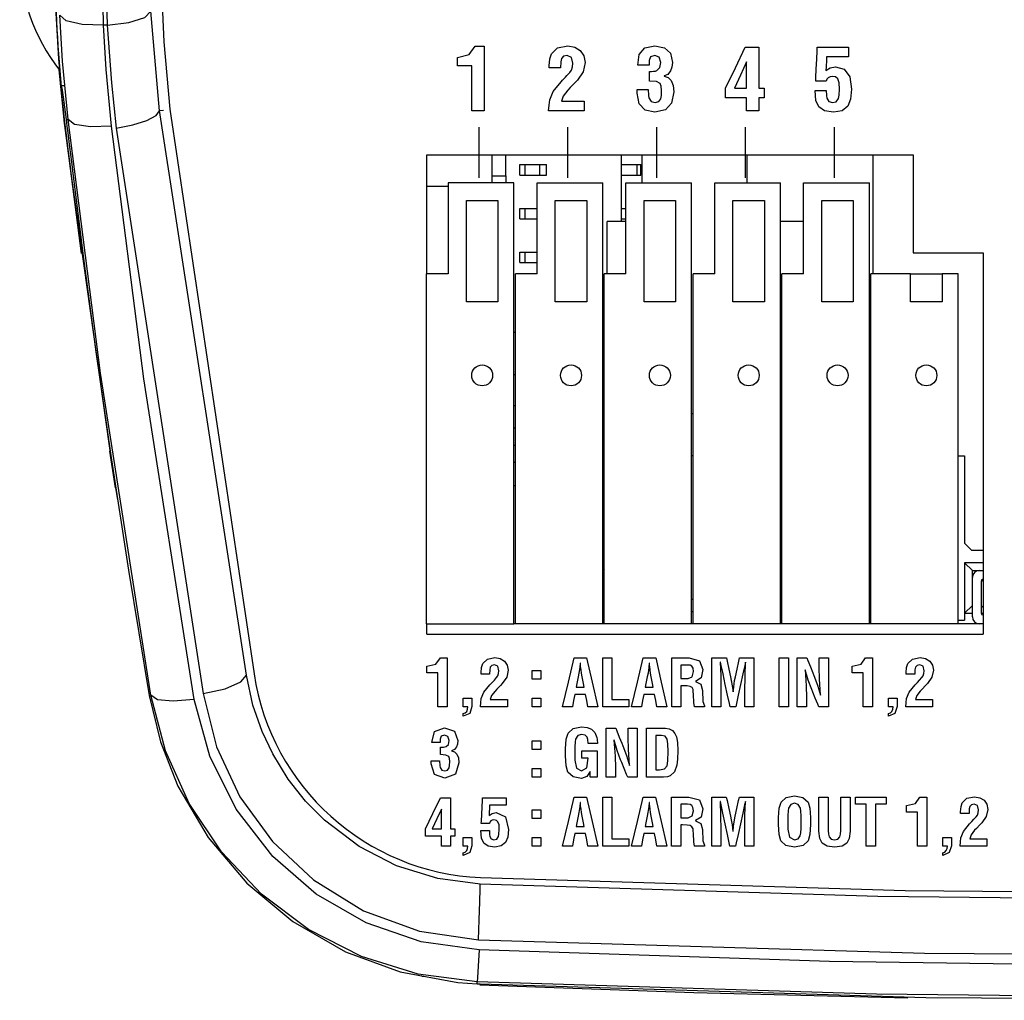
# Model space of a CAD drawing. Extents: x 4 to 588, y 5 to 416.
# Drawn here: x 316 to 344, y 201 to 229 of the extents above; entities that cross this region are included whole.
import ezdxf

# ---------------------------------------------------------------- set-up
doc = ezdxf.new("R2010")
doc.units = 0
doc.header["$MEASUREMENT"] = 0
doc.layers.add('_______1', color=160, linetype='Continuous')

msp = doc.modelspace()

# ---------------------------------------------------------------- linework, layer by layer
at = {"layer": '_______1', "color": 7}
for p, q in [((319.717, 226.34), (319.469, 229.184)), ((318.22, 228.785), (318.122, 228.785)), ((316.997, 226.093), (316.852, 227.512)), ((316.867, 227.499), (316.861, 227.499)), ((316.894, 227.049), (316.888, 227.099)), ((319.717, 226.342), (319.836, 226.357)), ((320.017, 226.382), (322.423, 210.239)), ((317.485, 222.26), (316.997, 226.093)), ((317.047, 226.085), (317.106, 226.092)), ((322.203, 210.206), (319.717, 226.342)), ((319.717, 226.342), (319.717, 226.34)), ((317.356, 223.338), (316.994, 226.065)), ((318.476, 225.844), (320.966, 209.681)), ((328.857, 224.417), (328.857, 225.87)), ((331.398, 224.417), (331.398, 225.87)), ((333.938, 224.417), (333.938, 225.87)), ((336.478, 224.417), (336.478, 225.87)), ((339.018, 224.417), (339.018, 225.87)), ((327.365, 225.076), (341.265, 225.076)), ((327.365, 221.674), (327.365, 225.076)), ((329.222, 225.076), (329.222, 224.474)), ((329.622, 224.474), (329.622, 225.076)), ((332.922, 225.076), (332.922, 223.174)), ((333.516, 224.274), (333.516, 225.076)), ((336.516, 225.076), (336.516, 224.274)), ((340.116, 225.076), (340.116, 221.674)), ((341.265, 225.076), (341.265, 222.277)), ((330.022, 224.799), (330.172, 224.799)), ((330.022, 224.499), (330.022, 224.799)), ((330.172, 224.799), (330.597, 224.799)), ((330.172, 224.499), (330.172, 224.799)), ((330.597, 224.799), (330.782, 224.799)), ((330.597, 224.499), (330.597, 224.799)), ((330.782, 224.499), (330.782, 224.799)), ((332.922, 224.799), (332.926, 224.799)), ((332.926, 224.799), (333.377, 224.799)), ((332.926, 224.499), (332.926, 224.799)), ((333.377, 224.799), (333.477, 224.799)), ((333.377, 224.499), (333.377, 224.799)), ((333.477, 224.499), (333.477, 224.799)), ((329.222, 224.474), (329.222, 224.274)), ((329.222, 224.474), (329.622, 224.474)), ((329.622, 224.474), (329.622, 224.274)), ((330.022, 224.499), (330.172, 224.499)), ((330.172, 224.499), (330.597, 224.499)), ((330.597, 224.499), (330.782, 224.499)), ((332.922, 224.499), (332.926, 224.499)), ((332.926, 224.499), (333.377, 224.499)), ((333.377, 224.499), (333.477, 224.499)), ((329.855, 224.274), (327.976, 224.274)), ((327.976, 224.274), (327.976, 221.674)), ((329.855, 211.674), (329.855, 224.274)), ((330.515, 224.274), (332.395, 224.274)), ((330.515, 221.674), (330.515, 224.274)), ((332.395, 211.674), (332.395, 224.274)), ((333.055, 224.274), (334.935, 224.274)), ((333.055, 221.674), (333.055, 224.274)), ((334.935, 211.674), (334.935, 224.274)), ((335.595, 224.274), (337.475, 224.274)), ((335.595, 221.674), (335.595, 224.274)), ((337.475, 211.674), (337.475, 224.274)), ((338.135, 224.274), (340.015, 224.274)), ((338.135, 221.674), (338.135, 224.274)), ((340.015, 211.674), (340.015, 224.274)), ((328.495, 220.874), (328.495, 223.774)), ((328.495, 223.774), (329.395, 223.774)), ((329.395, 223.774), (329.395, 220.874)), ((330.022, 223.549), (330.172, 223.549)), ((330.022, 223.249), (330.022, 223.549)), ((330.172, 223.549), (330.515, 223.549)), ((330.172, 223.249), (330.172, 223.549)), ((331.035, 220.874), (331.035, 223.774)), ((331.035, 223.774), (331.935, 223.774)), ((331.935, 223.774), (331.935, 220.874)), ((332.922, 223.549), (332.926, 223.549)), ((332.926, 223.549), (333.055, 223.549)), ((332.926, 223.249), (332.926, 223.549)), ((333.576, 220.874), (333.576, 223.774)), ((333.576, 223.774), (334.475, 223.774)), ((334.475, 223.774), (334.475, 220.874)), ((336.115, 220.874), (336.115, 223.774)), ((336.115, 223.774), (337.015, 223.774)), ((337.015, 223.774), (337.015, 220.874)), ((338.655, 220.874), (338.655, 223.774)), ((338.655, 223.774), (339.555, 223.774)), ((339.555, 223.774), (339.555, 220.874)), ((330.022, 223.249), (330.172, 223.249)), ((330.172, 223.249), (330.515, 223.249)), ((332.515, 221.674), (332.515, 223.174)), ((332.922, 223.249), (332.926, 223.249)), ((332.926, 223.249), (333.055, 223.249)), ((330.022, 222.299), (330.172, 222.299)), ((330.022, 221.999), (330.022, 222.299)), ((330.172, 222.299), (330.515, 222.299)), ((330.172, 221.999), (330.172, 222.299)), ((341.265, 222.277), (343.266, 222.277)), ((343.266, 222.277), (343.266, 211.377)), ((330.022, 221.999), (330.172, 221.999)), ((330.172, 221.999), (330.515, 221.999)), ((327.976, 221.674), (327.355, 221.674)), ((327.355, 211.674), (327.355, 221.674)), ((330.515, 221.674), (329.895, 221.674)), ((329.895, 211.674), (329.895, 221.674)), ((333.055, 221.674), (332.435, 221.674)), ((332.435, 211.674), (332.435, 221.674)), ((335.595, 221.674), (334.975, 221.674)), ((334.975, 211.674), (334.975, 221.674)), ((338.135, 221.674), (337.515, 221.674)), ((337.515, 211.674), (337.515, 221.674)), ((340.055, 211.674), (340.055, 221.674)), ((341.195, 221.674), (340.055, 221.674)), ((341.195, 221.674), (342.095, 221.674)), ((341.195, 220.874), (341.195, 221.674)), ((342.095, 221.674), (342.095, 220.874)), ((342.555, 221.674), (342.095, 221.674)), ((342.555, 211.674), (342.555, 221.674)), ((329.395, 220.874), (328.495, 220.874)), ((331.935, 220.874), (331.035, 220.874)), ((334.475, 220.874), (333.576, 220.874)), ((337.015, 220.874), (336.115, 220.874)), ((339.555, 220.874), (338.655, 220.874)), ((342.095, 220.874), (341.195, 220.874)), ((332.395, 220.324), (332.435, 220.324)), ((329.895, 219.999), (329.855, 219.999)), ((329.855, 218.799), (329.895, 218.799)), ((329.895, 217.899), (329.855, 217.899)), ((332.435, 217.899), (332.395, 217.899)), ((334.975, 217.674), (334.935, 217.674)), ((329.855, 217.274), (329.896, 217.274)), ((332.396, 217.274), (332.436, 217.274)), ((329.855, 216.777), (329.895, 216.777)), ((318.458, 215.563), (318.296, 216.607)), ((329.895, 216.282), (329.855, 216.282)), ((334.975, 216.474), (334.935, 216.474)), ((337.515, 216.474), (337.475, 216.474)), ((340.015, 216.474), (340.055, 216.474)), ((342.555, 216.474), (342.74, 216.474)), ((342.74, 216.474), (342.74, 213.974)), ((329.855, 215.626), (329.895, 215.626)), ((332.435, 215.174), (332.395, 215.174)), ((342.74, 213.974), (342.94, 213.774)), ((332.435, 213.774), (332.395, 213.774)), ((342.94, 213.774), (343.266, 213.774)), ((332.395, 213.414), (332.435, 213.414)), ((343.266, 213.414), (342.74, 213.414)), ((342.74, 213.414), (342.96, 213.194)), ((342.74, 213.414), (342.74, 211.974)), ((332.395, 213.269), (332.435, 213.229)), ((342.96, 213.194), (343.16, 213.194)), ((342.96, 212.994), (342.96, 213.194)), ((343.16, 213.194), (343.266, 213.194)), ((332.395, 212.869), (332.435, 212.909)), ((342.96, 211.974), (342.96, 212.994)), ((343.225, 212.929), (343.21, 212.894)), ((343.21, 212.894), (343.21, 211.974)), ((343.225, 212.929), (343.266, 212.889)), ((343.266, 212.944), (343.26, 212.944)), ((332.435, 212.724), (332.395, 212.724)), ((334.935, 212.374), (334.975, 212.374)), ((337.475, 212.374), (337.515, 212.374)), ((340.015, 212.374), (340.055, 212.374)), ((334.935, 212.024), (334.975, 212.024)), ((337.475, 212.024), (337.515, 212.024)), ((340.015, 212.024), (340.055, 212.024)), ((342.96, 212.194), (342.74, 211.974)), ((343.21, 212.194), (343.266, 212.139)), ((332.395, 211.974), (332.435, 211.974)), ((332.395, 211.924), (332.435, 211.924)), ((342.555, 211.774), (342.74, 211.774)), ((342.74, 211.974), (342.96, 211.974)), ((342.74, 211.974), (342.74, 211.774)), ((342.96, 211.874), (342.96, 211.974)), ((343.21, 211.974), (343.266, 211.974)), ((343.26, 211.924), (343.266, 211.924)), ((327.355, 211.674), (329.855, 211.674)), ((327.365, 211.377), (327.365, 211.674)), ((329.895, 211.674), (329.855, 211.674)), ((332.395, 211.674), (329.895, 211.674)), ((332.435, 211.674), (332.395, 211.674)), ((334.935, 211.674), (332.435, 211.674)), ((334.975, 211.674), (334.935, 211.674)), ((337.475, 211.674), (334.975, 211.674)), ((337.515, 211.674), (337.475, 211.674)), ((340.015, 211.674), (337.515, 211.674)), ((340.055, 211.674), (340.015, 211.674)), ((342.555, 211.674), (340.055, 211.674)), ((343.266, 211.674), (342.555, 211.674)), ((327.365, 211.377), (343.266, 211.377)), ((319.475, 209.633), (319.424, 209.624)), ((328.801, 201.379), (328.804, 201.439)), ((328.801, 201.379), (328.886, 201.376)), ((328.885, 201.368), (328.885, 201.376))]:
    msp.add_line(p, q, dxfattribs=at)
for points in [[(318.122, 228.785), (318.09, 230.48), (318.119, 232.173), (318.212, 233.887), (318.37, 235.607)], [(318.454, 235.511), (318.391, 234.861), (318.344, 234.363), (318.3, 233.821), (318.26, 233.25), (318.228, 232.685), (318.203, 232.125), (318.177, 230.444), (318.22, 228.785)], [(320.014, 235.151), (319.804, 232.7), (319.755, 230.239), (319.84, 228.307), (320.017, 226.382)], [(318.22, 228.785), (318.843, 228.86), (319.3, 229.006), (319.469, 229.184)], [(318.122, 228.785), (317.509, 228.806), (317.053, 228.91), (316.874, 229.069)], [(317.106, 226.092), (316.948, 227.758), (316.874, 229.069)], [(318.347, 225.901), (318.194, 227.514), (318.122, 228.785)], [(318.22, 228.785), (318.344, 227.137), (318.476, 225.844)], [(328.654, 226.335), (328.654, 226.43), (328.654, 226.668), (328.654, 226.977), (328.654, 227.286), (328.654, 227.524), (328.654, 227.619), (328.589, 227.619), (328.446, 227.619), (328.302, 227.619), (328.237, 227.619), (328.237, 227.683), (328.237, 227.802), (328.237, 227.866), (328.576, 227.948), (328.747, 228.187), (328.814, 228.187), (328.936, 228.187), (329.002, 228.187), (329.002, 228.084), (329.002, 227.82), (329.002, 227.458), (329.002, 227.064), (329.002, 226.702), (329.002, 226.438), (329.002, 226.335), (328.912, 226.335), (328.744, 226.335), (328.654, 226.335)], [(331.858, 226.335), (331.753, 226.335), (331.502, 226.335), (331.202, 226.335), (330.951, 226.335), (330.846, 226.335), (330.856, 226.497), (330.876, 226.648), (330.976, 226.886), (331.201, 227.168), (331.245, 227.214), (331.326, 227.3), (331.37, 227.345), (331.451, 227.437), (331.498, 227.503), (331.529, 227.591), (331.54, 227.701), (331.498, 227.866), (331.373, 227.92), (331.271, 227.897), (331.212, 227.829), (331.194, 227.738), (331.184, 227.57), (331.101, 227.57), (330.947, 227.57), (330.863, 227.57), (330.863, 227.595), (330.863, 227.621), (330.879, 227.823), (330.928, 227.97), (331.103, 228.139), (331.39, 228.194), (331.592, 228.16), (331.751, 228.063), (331.854, 227.912), (331.888, 227.716), (331.833, 227.45), (331.667, 227.21), (331.597, 227.137), (331.465, 227.002), (331.395, 226.929), (331.26, 226.757), (331.214, 226.609), (331.315, 226.609), (331.536, 226.609), (331.758, 226.609), (331.858, 226.609), (331.858, 226.538), (331.858, 226.406), (331.858, 226.335)], [(333.726, 227.189), (333.726, 227.26), (333.726, 227.392), (333.726, 227.463), (333.782, 227.466), (333.841, 227.468), (333.897, 227.475), (333.943, 227.49), (334.023, 227.571), (334.05, 227.715), (334.008, 227.869), (333.883, 227.92), (333.758, 227.884), (333.716, 227.776), (333.716, 227.711), (333.716, 227.646), (333.633, 227.646), (333.479, 227.646), (333.395, 227.646), (333.435, 227.951), (333.597, 228.134), (333.882, 228.194), (334.162, 228.141), (334.33, 227.982), (334.385, 227.718), (334.372, 227.587), (334.331, 227.476), (334.252, 227.38), (334.144, 227.335), (334.144, 227.333), (334.144, 227.33), (334.259, 227.291), (334.348, 227.204), (334.407, 227.064), (334.425, 226.881), (334.363, 226.557), (334.183, 226.362), (333.885, 226.297), (333.601, 226.358), (333.43, 226.539), (333.373, 226.841), (333.373, 226.896), (333.373, 226.95), (333.457, 226.95), (333.611, 226.95), (333.694, 226.95), (333.703, 226.779), (333.712, 226.704), (333.775, 226.605), (333.89, 226.572), (333.995, 226.599), (334.055, 226.683), (334.071, 226.773), (334.077, 226.921), (334.067, 227.044), (334.037, 227.116), (333.929, 227.171), (333.726, 227.189)], [(336.465, 228.157), (336.658, 228.157), (336.851, 228.157), (336.851, 227.571), (336.851, 226.984), (336.929, 226.984), (337.007, 226.984), (337.007, 226.847), (337.007, 226.71), (336.929, 226.71), (336.851, 226.71), (336.851, 226.522), (336.851, 226.335), (336.677, 226.335), (336.503, 226.335), (336.503, 226.522), (336.503, 226.71), (336.203, 226.71), (335.903, 226.71), (335.903, 226.846), (335.903, 226.982), (336.184, 227.57), (336.465, 228.157)], [(338.784, 227.187), (338.706, 227.187), (338.56, 227.187), (338.481, 227.187), (338.486, 227.288), (338.497, 227.529), (338.511, 227.816), (338.523, 228.056), (338.528, 228.157), (338.621, 228.157), (338.842, 228.157), (339.106, 228.157), (339.327, 228.157), (339.419, 228.157), (339.419, 228.086), (339.419, 227.954), (339.419, 227.883), (339.322, 227.883), (339.107, 227.883), (338.892, 227.883), (338.794, 227.883), (338.789, 227.781), (338.778, 227.592), (338.772, 227.49), (338.893, 227.57), (339.043, 227.597), (339.3, 227.526), (339.454, 227.312), (339.506, 226.956), (339.478, 226.668), (339.397, 226.469), (339.235, 226.34), (338.993, 226.297), (338.735, 226.335), (338.57, 226.448), (338.489, 226.633), (338.464, 226.918), (338.547, 226.918), (338.701, 226.918), (338.784, 226.918), (338.793, 226.774), (338.802, 226.699), (338.859, 226.607), (338.958, 226.572), (339.069, 226.598), (339.133, 226.692), (339.148, 226.786), (339.158, 226.958), (339.149, 227.135), (339.11, 227.251), (339.049, 227.305), (338.958, 227.323), (338.896, 227.313), (338.842, 227.284), (338.802, 227.241), (338.784, 227.187)], [(336.158, 226.984), (336.331, 226.984), (336.503, 226.984), (336.503, 227.359), (336.503, 227.733), (336.331, 227.359), (336.158, 226.984)], [(316.988, 227.049), (316.949, 227.049), (316.912, 227.049), (316.894, 227.049)], [(316.894, 227.049), (316.901, 226.975), (316.921, 226.779), (316.953, 226.48), (316.997, 226.093)], [(316.918, 227.027), (316.936, 226.929), (316.963, 226.728), (317.001, 226.442), (317.047, 226.085)], [(316.997, 226.093), (317.043, 225.714), (317.093, 225.305), (317.146, 224.886), (317.197, 224.474)], [(317.047, 226.085), (317.071, 225.901), (317.097, 225.705), (317.148, 225.298), (317.2, 224.879), (317.251, 224.467)], [(318.347, 225.901), (317.744, 225.88), (317.292, 225.949), (317.106, 226.092)], [(319.475, 209.633), (318.036, 218.835), (317.106, 226.092)], [(318.476, 225.844), (318.953, 225.932), (319.357, 226.058), (319.626, 226.202), (319.717, 226.34)], [(320.706, 209.51), (319.273, 218.675), (318.347, 225.901)], [(317.197, 224.474), (318.366, 216.153), (318.522, 215.216)], [(317.251, 224.467), (317.545, 222.113), (317.9, 219.45), (318.326, 216.48), (318.83, 213.204), (319.424, 209.624)], [(327.976, 224.174), (327.68, 224.174), (327.365, 224.174)], [(333.055, 223.174), (332.659, 223.174), (332.515, 223.174)], [(338.135, 223.174), (337.805, 223.174), (337.475, 223.174)], [(327.68, 209.299), (327.68, 209.399), (327.68, 209.641), (327.68, 209.928), (327.68, 210.169), (327.68, 210.271), (327.598, 210.271), (327.446, 210.271), (327.364, 210.271), (327.364, 210.364), (327.364, 210.458), (327.621, 210.52), (327.75, 210.7), (327.847, 210.7), (327.943, 210.7), (327.943, 210.597), (327.943, 210.337), (327.943, 209.999), (327.943, 209.662), (327.943, 209.402), (327.943, 209.299), (327.875, 209.299), (327.748, 209.299), (327.68, 209.299)], [(329.665, 209.299), (329.585, 209.299), (329.396, 209.299), (329.169, 209.299), (328.979, 209.299), (328.899, 209.299), (328.906, 209.421), (328.921, 209.536), (328.997, 209.715), (329.168, 209.93), (329.232, 209.997), (329.295, 210.064), (329.357, 210.133), (329.392, 210.183), (329.416, 210.25), (329.424, 210.332), (329.392, 210.457), (329.298, 210.499), (329.22, 210.482), (329.176, 210.43), (329.162, 210.36), (329.155, 210.233), (329.092, 210.233), (328.975, 210.233), (328.912, 210.233), (328.912, 210.253), (328.912, 210.272), (328.924, 210.425), (328.961, 210.536), (329.093, 210.665), (329.311, 210.706), (329.464, 210.681), (329.584, 210.607), (329.662, 210.493), (329.688, 210.344), (329.646, 210.143), (329.521, 209.962), (329.467, 209.906), (329.368, 209.804), (329.314, 209.749), (329.213, 209.618), (329.177, 209.506), (329.254, 209.506), (329.421, 209.506), (329.589, 209.506), (329.665, 209.506), (329.665, 209.402), (329.665, 209.299)], [(331.524, 209.299), (331.384, 209.299), (331.244, 209.299), (331.411, 209.999), (331.578, 210.7), (331.755, 210.7), (331.932, 210.7), (332.091, 209.999), (332.249, 209.299), (332.109, 209.299), (331.969, 209.299), (331.935, 209.476), (331.9, 209.654), (331.747, 209.654), (331.593, 209.654), (331.558, 209.476), (331.524, 209.299)], [(333.141, 209.299), (332.767, 209.299), (332.393, 209.299), (332.393, 209.999), (332.393, 210.7), (332.525, 210.7), (332.657, 210.7), (332.657, 210.103), (332.657, 209.506), (332.899, 209.506), (333.141, 209.506), (333.141, 209.402), (333.141, 209.299)], [(333.498, 209.299), (333.358, 209.299), (333.218, 209.299), (333.385, 209.999), (333.552, 210.7), (333.729, 210.7), (333.906, 210.7), (334.065, 209.999), (334.224, 209.299), (334.084, 209.299), (333.943, 209.299), (333.909, 209.476), (333.874, 209.654), (333.721, 209.654), (333.568, 209.654), (333.533, 209.476), (333.498, 209.299)], [(334.674, 209.902), (334.651, 209.902), (334.627, 209.902), (334.627, 209.808), (334.627, 209.6), (334.627, 209.393), (334.627, 209.299), (334.559, 209.299), (334.432, 209.299), (334.364, 209.299), (334.364, 209.402), (334.364, 209.662), (334.364, 209.999), (334.364, 210.337), (334.364, 210.597), (334.364, 210.7), (334.441, 210.7), (334.611, 210.7), (334.782, 210.7), (334.859, 210.7), (335.158, 210.616), (335.257, 210.364), (335.204, 210.125), (335.042, 210.026), (335.042, 210.024), (335.042, 210.022), (335.194, 209.945), (335.244, 209.768), (335.258, 209.453), (335.3, 209.325), (335.3, 209.312), (335.3, 209.299), (335.226, 209.299), (335.088, 209.299), (335.013, 209.299), (334.995, 209.418), (334.986, 209.654), (334.981, 209.738), (334.974, 209.792), (334.945, 209.852), (334.896, 209.884), (334.809, 209.897), (334.674, 209.902)], [(335.773, 209.74), (335.773, 209.671), (335.773, 209.519), (335.773, 209.367), (335.773, 209.299), (335.706, 209.299), (335.58, 209.299), (335.512, 209.299), (335.512, 209.402), (335.512, 209.662), (335.512, 209.999), (335.512, 210.337), (335.512, 210.597), (335.512, 210.7), (335.577, 210.7), (335.72, 210.7), (335.863, 210.7), (335.929, 210.7), (335.95, 210.599), (335.999, 210.375), (336.047, 210.152), (336.069, 210.05), (336.096, 209.902), (336.117, 209.727), (336.119, 209.727), (336.121, 209.727), (336.137, 209.865), (336.162, 210.05), (336.184, 210.152), (336.232, 210.375), (336.281, 210.599), (336.302, 210.7), (336.367, 210.7), (336.51, 210.7), (336.653, 210.7), (336.717, 210.7), (336.717, 210.597), (336.717, 210.337), (336.717, 209.999), (336.717, 209.662), (336.717, 209.402), (336.717, 209.299), (336.65, 209.299), (336.523, 209.299), (336.456, 209.299), (336.456, 209.367), (336.456, 209.519), (336.456, 209.671), (336.456, 209.74), (336.461, 210.18), (336.478, 210.576), (336.476, 210.576), (336.475, 210.576), (336.454, 210.481), (336.402, 210.244), (336.334, 209.937), (336.267, 209.629), (336.215, 209.393), (336.194, 209.299), (336.115, 209.299), (336.035, 209.299), (336.015, 209.393), (335.964, 209.629), (335.897, 209.937), (335.831, 210.244), (335.781, 210.481), (335.76, 210.576), (335.756, 210.576), (335.751, 210.576), (335.768, 210.18), (335.773, 209.74)], [(337.701, 209.299), (337.569, 209.299), (337.437, 209.299), (337.437, 209.999), (337.437, 210.7), (337.569, 210.7), (337.701, 210.7), (337.701, 209.999), (337.701, 209.299)], [(338.582, 210.426), (338.582, 210.497), (338.582, 210.63), (338.582, 210.7), (338.649, 210.7), (338.776, 210.7), (338.843, 210.7), (338.843, 210.597), (338.843, 210.337), (338.843, 209.999), (338.843, 209.662), (338.843, 209.402), (338.843, 209.299), (338.772, 209.299), (338.641, 209.299), (338.571, 209.299), (338.539, 209.376), (338.468, 209.548), (338.399, 209.72), (338.367, 209.798), (338.27, 210.058), (338.18, 210.355), (338.178, 210.355), (338.176, 210.355), (338.207, 209.901), (338.217, 209.562), (338.217, 209.494), (338.217, 209.366), (338.217, 209.299), (338.149, 209.299), (338.023, 209.299), (337.955, 209.299), (337.955, 209.402), (337.955, 209.662), (337.955, 209.999), (337.955, 210.337), (337.955, 210.597), (337.955, 210.7), (338.026, 210.7), (338.156, 210.7), (338.226, 210.7), (338.258, 210.621), (338.328, 210.445), (338.399, 210.27), (338.43, 210.19), (338.529, 209.919), (338.617, 209.633), (338.619, 209.633), (338.621, 209.633), (338.592, 210.099), (338.582, 210.426)], [(339.838, 209.299), (339.838, 209.399), (339.838, 209.641), (339.838, 209.928), (339.838, 210.169), (339.838, 210.271), (339.756, 210.271), (339.604, 210.271), (339.522, 210.271), (339.522, 210.364), (339.522, 210.458), (339.779, 210.52), (339.909, 210.7), (340.005, 210.7), (340.102, 210.7), (340.102, 210.597), (340.102, 210.337), (340.102, 209.999), (340.102, 209.662), (340.102, 209.402), (340.102, 209.299), (340.033, 209.299), (339.906, 209.299), (339.838, 209.299)], [(341.823, 209.299), (341.743, 209.299), (341.553, 209.299), (341.327, 209.299), (341.136, 209.299), (341.057, 209.299), (341.064, 209.421), (341.079, 209.536), (341.155, 209.715), (341.326, 209.93), (341.39, 209.997), (341.453, 210.064), (341.515, 210.133), (341.551, 210.183), (341.574, 210.25), (341.582, 210.332), (341.551, 210.457), (341.456, 210.499), (341.379, 210.482), (341.334, 210.43), (341.32, 210.36), (341.313, 210.233), (341.25, 210.233), (341.133, 210.233), (341.07, 210.233), (341.07, 210.253), (341.07, 210.272), (341.082, 210.425), (341.119, 210.536), (341.252, 210.665), (341.469, 210.706), (341.622, 210.681), (341.742, 210.607), (341.82, 210.493), (341.846, 210.344), (341.804, 210.143), (341.679, 209.962), (341.625, 209.906), (341.526, 209.804), (341.472, 209.749), (341.371, 209.618), (341.336, 209.506), (341.412, 209.506), (341.579, 209.506), (341.747, 209.506), (341.823, 209.506), (341.823, 209.402), (341.823, 209.299)], [(330.623, 210.091), (330.499, 210.091), (330.376, 210.091), (330.376, 210.215), (330.376, 210.338), (330.499, 210.338), (330.623, 210.338), (330.623, 210.215), (330.623, 210.091)], [(331.713, 210.258), (331.692, 210.155), (331.655, 209.964), (331.634, 209.861), (331.692, 209.861), (331.8, 209.861), (331.858, 209.861), (331.84, 209.964), (331.806, 210.155), (331.788, 210.258), (331.773, 210.353), (331.761, 210.452), (331.758, 210.492), (331.752, 210.546), (331.75, 210.546), (331.748, 210.546), (331.736, 210.426), (331.713, 210.258)], [(333.687, 210.258), (333.667, 210.155), (333.629, 209.964), (333.609, 209.861), (333.667, 209.861), (333.775, 209.861), (333.833, 209.861), (333.815, 209.964), (333.78, 210.155), (333.762, 210.258), (333.747, 210.353), (333.735, 210.452), (333.732, 210.492), (333.726, 210.546), (333.725, 210.546), (333.723, 210.546), (333.71, 210.426), (333.687, 210.258)], [(334.627, 210.493), (334.627, 210.394), (334.627, 210.209), (334.627, 210.109), (334.73, 210.109), (334.832, 210.109), (334.946, 210.16), (334.985, 210.31), (334.974, 210.402), (334.94, 210.46), (334.892, 210.485), (334.821, 210.493), (334.724, 210.493), (334.627, 210.493)], [(320.966, 209.681), (321.593, 209.817), (322.046, 210.01), (322.203, 210.206)], [(328.889, 204.229), (327.675, 204.386), (326.492, 204.756), (325.427, 205.305), (324.436, 206.056), (323.898, 206.601), (323.399, 207.232), (322.957, 207.95), (322.655, 208.59), (322.392, 209.342), (322.203, 210.206)], [(319.424, 209.624), (319.746, 208.302), (320.247, 207.032), (321.108, 205.566), (322.214, 204.258), (323.536, 203.157), (325.038, 202.292), (326.604, 201.722), (328.249, 201.418), (328.801, 201.379)], [(328.804, 201.439), (327.114, 201.658), (325.49, 202.16), (323.983, 202.93), (322.637, 203.938), (321.488, 205.152), (320.565, 206.533), (319.89, 208.04), (319.475, 209.633)], [(320.706, 209.51), (320.113, 209.458), (319.666, 209.502), (319.475, 209.633)], [(328.856, 202.347), (327.204, 202.578), (325.632, 203.119), (324.201, 203.946), (322.962, 205.022), (321.912, 206.368), (321.154, 207.884), (320.706, 209.51)], [(320.966, 209.681), (321.351, 208.158), (322.019, 206.729), (322.951, 205.444), (324.12, 204.352), (325.555, 203.466), (327.151, 202.885), (328.837, 202.64)], [(328.403, 209.027), (328.403, 209.068), (328.403, 209.11), (328.461, 209.128), (328.504, 209.169), (328.528, 209.228), (328.534, 209.299), (328.469, 209.299), (328.403, 209.299), (328.403, 209.362), (328.403, 209.481), (328.403, 209.545), (328.467, 209.545), (328.586, 209.545), (328.65, 209.545), (328.65, 209.482), (328.65, 209.366), (328.65, 209.304), (328.588, 209.111), (328.403, 209.027)], [(330.623, 209.299), (330.499, 209.299), (330.376, 209.299), (330.376, 209.421), (330.376, 209.545), (330.499, 209.545), (330.623, 209.545), (330.623, 209.421), (330.623, 209.299)], [(340.561, 209.027), (340.561, 209.068), (340.561, 209.11), (340.619, 209.128), (340.662, 209.169), (340.686, 209.228), (340.692, 209.299), (340.627, 209.299), (340.561, 209.299), (340.561, 209.362), (340.561, 209.481), (340.561, 209.545), (340.626, 209.545), (340.744, 209.545), (340.808, 209.545), (340.808, 209.482), (340.808, 209.366), (340.808, 209.304), (340.747, 209.111), (340.561, 209.027)], [(327.753, 207.934), (327.753, 208.038), (327.753, 208.141), (327.795, 208.143), (327.84, 208.145), (327.882, 208.15), (327.918, 208.162), (327.978, 208.223), (327.998, 208.332), (327.967, 208.449), (327.872, 208.488), (327.777, 208.46), (327.746, 208.378), (327.746, 208.329), (327.746, 208.28), (327.683, 208.28), (327.566, 208.28), (327.502, 208.28), (327.582, 208.591), (327.87, 208.695), (328.157, 208.605), (328.252, 208.334), (328.242, 208.235), (328.211, 208.151), (328.152, 208.079), (328.069, 208.044), (328.069, 208.042), (328.069, 208.04), (328.157, 208.011), (328.224, 207.945), (328.269, 207.84), (328.282, 207.7), (328.178, 207.37), (327.874, 207.259), (327.583, 207.362), (327.486, 207.67), (327.486, 207.712), (327.486, 207.753), (327.549, 207.753), (327.666, 207.753), (327.729, 207.753), (327.736, 207.624), (327.742, 207.567), (327.79, 207.492), (327.877, 207.466), (327.956, 207.488), (328.002, 207.55), (328.014, 207.619), (328.019, 207.731), (328.011, 207.824), (327.989, 207.878), (327.907, 207.92), (327.753, 207.934)], [(331.328, 207.9), (331.328, 208.001), (331.328, 208.1), (331.346, 208.371), (331.401, 208.546), (331.546, 208.679), (331.786, 208.723), (331.947, 208.708), (332.068, 208.663), (332.165, 208.567), (332.225, 208.42), (332.233, 208.36), (332.238, 208.25), (332.171, 208.25), (332.046, 208.25), (331.979, 208.25), (331.969, 208.362), (331.948, 208.433), (331.887, 208.491), (331.787, 208.512), (331.677, 208.479), (331.614, 208.377), (331.601, 208.293), (331.597, 208.158), (331.597, 208.057), (331.597, 207.871), (331.597, 207.77), (331.644, 207.541), (331.786, 207.465), (331.935, 207.557), (331.979, 207.835), (331.888, 207.835), (331.797, 207.835), (331.797, 207.939), (331.797, 208.042), (331.865, 208.042), (332.015, 208.042), (332.165, 208.042), (332.233, 208.042), (332.233, 207.964), (332.233, 207.776), (332.233, 207.553), (332.233, 207.365), (332.233, 207.287), (332.135, 207.287), (332.037, 207.287), (332.037, 207.368), (332.037, 207.448), (331.939, 207.303), (331.789, 207.253), (331.543, 207.297), (331.395, 207.435), (331.345, 207.616), (331.328, 207.9)], [(333.119, 208.415), (333.119, 208.486), (333.119, 208.618), (333.119, 208.689), (333.187, 208.689), (333.313, 208.689), (333.381, 208.689), (333.381, 208.585), (333.381, 208.326), (333.381, 207.988), (333.381, 207.651), (333.381, 207.391), (333.381, 207.287), (333.31, 207.287), (333.179, 207.287), (333.108, 207.287), (333.076, 207.365), (333.006, 207.537), (332.936, 207.708), (332.904, 207.786), (332.808, 208.047), (332.717, 208.344), (332.715, 208.344), (332.713, 208.344), (332.744, 207.89), (332.755, 207.551), (332.755, 207.482), (332.755, 207.355), (332.755, 207.287), (332.687, 207.287), (332.561, 207.287), (332.493, 207.287), (332.493, 207.391), (332.493, 207.651), (332.493, 207.988), (332.493, 208.326), (332.493, 208.585), (332.493, 208.689), (332.563, 208.689), (332.694, 208.689), (332.764, 208.689), (332.796, 208.609), (332.866, 208.434), (332.936, 208.259), (332.968, 208.179), (333.067, 207.908), (333.155, 207.622), (333.156, 207.622), (333.158, 207.622), (333.129, 208.088), (333.119, 208.415)], [(334.127, 207.287), (334.051, 207.287), (333.885, 207.287), (333.718, 207.287), (333.643, 207.287), (333.643, 207.391), (333.643, 207.651), (333.643, 207.988), (333.643, 208.326), (333.643, 208.585), (333.643, 208.689), (333.728, 208.689), (333.916, 208.689), (334.104, 208.689), (334.189, 208.689), (334.292, 208.672), (334.383, 208.618), (334.454, 208.538), (334.499, 208.439), (334.527, 208.278), (334.536, 208.046), (334.53, 207.798), (334.51, 207.629), (334.44, 207.442), (334.321, 207.325), (334.241, 207.297), (334.127, 207.287)], [(333.906, 207.494), (333.963, 207.494), (334.02, 207.494), (334.155, 207.523), (334.23, 207.607), (334.258, 207.756), (334.267, 208.022), (334.258, 208.239), (334.232, 208.376), (334.173, 208.455), (334.077, 208.482), (333.992, 208.482), (333.906, 208.482), (333.906, 208.379), (333.906, 208.134), (333.906, 207.842), (333.906, 207.597), (333.906, 207.494)], [(330.62, 208.08), (330.496, 208.08), (330.373, 208.08), (330.373, 208.203), (330.373, 208.327), (330.496, 208.327), (330.62, 208.327), (330.62, 208.203), (330.62, 208.08)], [(330.62, 207.287), (330.496, 207.287), (330.373, 207.287), (330.373, 207.41), (330.373, 207.534), (330.496, 207.534), (330.62, 207.534), (330.62, 207.41), (330.62, 207.287)], [(327.749, 206.697), (327.895, 206.697), (328.042, 206.697), (328.042, 206.253), (328.042, 205.809), (328.101, 205.809), (328.159, 205.809), (328.159, 205.705), (328.159, 205.602), (328.101, 205.602), (328.042, 205.602), (328.042, 205.46), (328.042, 205.318), (327.91, 205.318), (327.778, 205.318), (327.778, 205.46), (327.778, 205.602), (327.551, 205.602), (327.324, 205.602), (327.324, 205.705), (327.324, 205.807), (327.537, 206.252), (327.749, 206.697)], [(329.151, 205.963), (329.091, 205.963), (328.98, 205.963), (328.92, 205.963), (328.924, 206.039), (328.933, 206.221), (328.943, 206.438), (328.952, 206.621), (328.956, 206.697), (329.062, 206.697), (329.294, 206.697), (329.526, 206.697), (329.631, 206.697), (329.631, 206.594), (329.631, 206.49), (329.557, 206.49), (329.395, 206.49), (329.232, 206.49), (329.158, 206.49), (329.154, 206.413), (329.145, 206.27), (329.141, 206.193), (329.233, 206.253), (329.346, 206.273), (329.609, 206.152), (329.697, 205.788), (329.676, 205.57), (329.614, 205.419), (329.492, 205.322), (329.308, 205.289), (329.113, 205.318), (328.988, 205.404), (328.927, 205.544), (328.907, 205.759), (328.97, 205.759), (329.088, 205.759), (329.151, 205.759), (329.157, 205.65), (329.164, 205.594), (329.206, 205.524), (329.282, 205.497), (329.366, 205.517), (329.415, 205.588), (329.425, 205.659), (329.433, 205.789), (329.427, 205.923), (329.397, 206.011), (329.35, 206.052), (329.282, 206.066), (329.235, 206.058), (329.193, 206.037), (329.164, 206.004), (329.151, 205.963)], [(331.523, 205.318), (331.383, 205.318), (331.243, 205.318), (331.41, 206.019), (331.577, 206.72), (331.754, 206.72), (331.931, 206.72), (332.09, 206.019), (332.249, 205.318), (332.109, 205.318), (331.968, 205.318), (331.934, 205.495), (331.899, 205.673), (331.746, 205.673), (331.593, 205.673), (331.558, 205.495), (331.523, 205.318)], [(333.14, 205.318), (332.767, 205.318), (332.392, 205.318), (332.392, 206.019), (332.392, 206.72), (332.524, 206.72), (332.656, 206.72), (332.656, 206.122), (332.656, 205.525), (332.898, 205.525), (333.14, 205.525), (333.14, 205.421), (333.14, 205.318)], [(333.498, 205.318), (333.357, 205.318), (333.217, 205.318), (333.385, 206.019), (333.552, 206.72), (333.728, 206.72), (333.905, 206.72), (334.064, 206.019), (334.223, 205.318), (334.083, 205.318), (333.943, 205.318), (333.908, 205.495), (333.874, 205.673), (333.72, 205.673), (333.567, 205.673), (333.532, 205.495), (333.498, 205.318)], [(334.673, 205.921), (334.65, 205.921), (334.627, 205.921), (334.627, 205.827), (334.627, 205.619), (334.627, 205.412), (334.627, 205.318), (334.558, 205.318), (334.432, 205.318), (334.363, 205.318), (334.363, 205.421), (334.363, 205.681), (334.363, 206.019), (334.363, 206.356), (334.363, 206.616), (334.363, 206.72), (334.44, 206.72), (334.611, 206.72), (334.781, 206.72), (334.858, 206.72), (335.157, 206.636), (335.257, 206.384), (335.203, 206.145), (335.042, 206.045), (335.042, 206.043), (335.042, 206.041), (335.193, 205.964), (335.244, 205.787), (335.258, 205.472), (335.3, 205.344), (335.3, 205.331), (335.3, 205.318), (335.225, 205.318), (335.087, 205.318), (335.013, 205.318), (334.995, 205.437), (334.985, 205.673), (334.981, 205.757), (334.974, 205.811), (334.944, 205.871), (334.895, 205.903), (334.808, 205.917), (334.673, 205.921)], [(335.769, 205.759), (335.769, 205.69), (335.769, 205.538), (335.769, 205.387), (335.769, 205.318), (335.701, 205.318), (335.575, 205.318), (335.508, 205.318), (335.508, 205.421), (335.508, 205.681), (335.508, 206.019), (335.508, 206.356), (335.508, 206.616), (335.508, 206.72), (335.573, 206.72), (335.716, 206.72), (335.859, 206.72), (335.924, 206.72), (335.946, 206.618), (335.994, 206.394), (336.043, 206.171), (336.065, 206.069), (336.092, 205.921), (336.113, 205.746), (336.115, 205.746), (336.117, 205.746), (336.133, 205.885), (336.158, 206.069), (336.18, 206.171), (336.228, 206.394), (336.276, 206.618), (336.298, 206.72), (336.363, 206.72), (336.506, 206.72), (336.649, 206.72), (336.713, 206.72), (336.713, 206.616), (336.713, 206.356), (336.713, 206.019), (336.713, 205.681), (336.713, 205.421), (336.713, 205.318), (336.645, 205.318), (336.519, 205.318), (336.451, 205.318), (336.451, 205.387), (336.451, 205.538), (336.451, 205.69), (336.451, 205.759), (336.457, 206.2), (336.474, 206.595), (336.472, 206.595), (336.47, 206.595), (336.45, 206.5), (336.398, 206.263), (336.33, 205.956), (336.263, 205.649), (336.211, 205.412), (336.19, 205.318), (336.11, 205.318), (336.031, 205.318), (336.01, 205.412), (335.96, 205.649), (335.893, 205.956), (335.827, 206.263), (335.776, 206.5), (335.756, 206.595), (335.751, 206.595), (335.747, 206.595), (335.764, 206.2), (335.769, 205.759)], [(337.418, 205.931), (337.418, 206.031), (337.418, 206.131), (337.436, 206.4), (337.491, 206.576), (337.637, 206.709), (337.876, 206.754), (338.116, 206.709), (338.264, 206.576), (338.317, 206.4), (338.334, 206.131), (338.334, 206.031), (338.334, 205.931), (338.317, 205.648), (338.267, 205.467), (338.121, 205.33), (337.876, 205.284), (337.632, 205.33), (337.485, 205.467), (337.435, 205.648), (337.418, 205.931)], [(339.202, 205.764), (339.202, 205.864), (339.202, 206.1), (339.202, 206.384), (339.202, 206.62), (339.202, 206.72), (339.27, 206.72), (339.397, 206.72), (339.466, 206.72), (339.466, 206.618), (339.466, 206.376), (339.466, 206.086), (339.466, 205.844), (339.466, 205.742), (339.442, 205.535), (339.372, 205.396), (339.234, 205.312), (339.022, 205.284), (338.808, 205.312), (338.667, 205.396), (338.597, 205.535), (338.574, 205.742), (338.574, 205.844), (338.574, 206.086), (338.574, 206.376), (338.574, 206.618), (338.574, 206.72), (338.642, 206.72), (338.769, 206.72), (338.837, 206.72), (338.837, 206.62), (338.837, 206.384), (338.837, 206.1), (338.837, 205.864), (338.837, 205.764), (338.844, 205.654), (338.863, 205.58), (338.924, 205.516), (339.023, 205.495), (339.118, 205.516), (339.176, 205.58), (339.195, 205.654), (339.202, 205.764)], [(339.621, 206.512), (339.621, 206.616), (339.621, 206.72), (340.057, 206.72), (340.494, 206.72), (340.494, 206.616), (340.494, 206.512), (340.343, 206.512), (340.191, 206.512), (340.191, 205.915), (340.191, 205.318), (340.059, 205.318), (339.927, 205.318), (339.927, 205.915), (339.927, 206.512), (339.774, 206.512), (339.621, 206.512)], [(341.391, 205.318), (341.391, 205.419), (341.391, 205.66), (341.391, 205.947), (341.391, 206.189), (341.391, 206.29), (341.309, 206.29), (341.157, 206.29), (341.075, 206.29), (341.075, 206.384), (341.075, 206.477), (341.332, 206.539), (341.462, 206.72), (341.559, 206.72), (341.655, 206.72), (341.655, 206.616), (341.655, 206.356), (341.655, 206.019), (341.655, 205.681), (341.655, 205.421), (341.655, 205.318), (341.587, 205.318), (341.46, 205.318), (341.391, 205.318)], [(343.377, 205.318), (343.298, 205.318), (343.107, 205.318), (342.881, 205.318), (342.691, 205.318), (342.611, 205.318), (342.618, 205.44), (342.633, 205.554), (342.709, 205.734), (342.88, 205.949), (342.944, 206.016), (343.007, 206.083), (343.069, 206.152), (343.104, 206.202), (343.128, 206.269), (343.136, 206.352), (343.105, 206.476), (343.01, 206.518), (342.932, 206.501), (342.888, 206.449), (342.874, 206.379), (342.867, 206.253), (342.804, 206.253), (342.687, 206.253), (342.624, 206.253), (342.624, 206.272), (342.624, 206.292), (342.636, 206.445), (342.673, 206.555), (342.805, 206.684), (343.023, 206.726), (343.176, 206.7), (343.295, 206.626), (343.374, 206.512), (343.4, 206.363), (343.358, 206.162), (343.233, 205.981), (343.179, 205.925), (343.079, 205.823), (343.026, 205.768), (342.924, 205.637), (342.889, 205.525), (342.965, 205.525), (343.133, 205.525), (343.301, 205.525), (343.377, 205.525), (343.377, 205.421), (343.377, 205.318)], [(327.516, 205.809), (327.647, 205.809), (327.778, 205.809), (327.778, 206.093), (327.778, 206.376), (327.647, 206.093), (327.516, 205.809)], [(331.712, 206.277), (331.692, 206.174), (331.654, 205.983), (331.633, 205.88), (331.692, 205.88), (331.8, 205.88), (331.858, 205.88), (331.839, 205.983), (331.805, 206.174), (331.787, 206.277), (331.772, 206.372), (331.761, 206.471), (331.758, 206.51), (331.752, 206.565), (331.749, 206.565), (331.748, 206.565), (331.735, 206.445), (331.712, 206.277)], [(333.686, 206.277), (333.666, 206.174), (333.628, 205.983), (333.608, 205.88), (333.666, 205.88), (333.774, 205.88), (333.832, 205.88), (333.814, 205.983), (333.779, 206.174), (333.761, 206.277), (333.746, 206.372), (333.735, 206.471), (333.732, 206.51), (333.726, 206.565), (333.724, 206.565), (333.722, 206.565), (333.71, 206.445), (333.686, 206.277)], [(334.627, 206.512), (334.627, 206.413), (334.627, 206.228), (334.627, 206.129), (334.729, 206.129), (334.831, 206.129), (334.946, 206.179), (334.984, 206.329), (334.973, 206.421), (334.939, 206.479), (334.891, 206.504), (334.82, 206.512), (334.723, 206.512), (334.627, 206.512)], [(337.688, 206.189), (337.688, 206.088), (337.688, 205.901), (337.688, 205.8), (337.735, 205.571), (337.876, 205.495), (337.979, 205.524), (338.041, 205.609), (338.059, 205.695), (338.065, 205.822), (338.065, 205.915), (338.065, 206.088), (338.065, 206.181), (338.06, 206.313), (338.044, 206.404), (337.981, 206.508), (337.876, 206.542), (337.767, 206.508), (337.704, 206.406), (337.692, 206.322), (337.688, 206.189)], [(330.622, 206.11), (330.498, 206.11), (330.375, 206.11), (330.375, 206.234), (330.375, 206.357), (330.498, 206.357), (330.622, 206.357), (330.622, 206.234), (330.622, 206.11)], [(328.403, 205.047), (328.403, 205.088), (328.403, 205.129), (328.461, 205.148), (328.503, 205.189), (328.528, 205.247), (328.534, 205.318), (328.468, 205.318), (328.403, 205.318), (328.403, 205.381), (328.403, 205.5), (328.403, 205.564), (328.467, 205.564), (328.586, 205.564), (328.65, 205.564), (328.65, 205.502), (328.65, 205.386), (328.65, 205.323), (328.588, 205.131), (328.403, 205.047)], [(330.622, 205.318), (330.498, 205.318), (330.375, 205.318), (330.375, 205.441), (330.375, 205.564), (330.498, 205.564), (330.622, 205.564), (330.622, 205.441), (330.622, 205.318)], [(342.115, 205.047), (342.115, 205.088), (342.115, 205.129), (342.173, 205.148), (342.215, 205.189), (342.24, 205.247), (342.246, 205.318), (342.18, 205.318), (342.115, 205.318), (342.115, 205.381), (342.115, 205.5), (342.115, 205.564), (342.179, 205.564), (342.298, 205.564), (342.362, 205.564), (342.362, 205.502), (342.362, 205.386), (342.362, 205.323), (342.3, 205.131), (342.115, 205.047)], [(328.897, 204.417), (341.039, 204.045), (353.185, 203.944), (365.331, 204.115)], [(328.837, 202.64), (328.861, 203.205), (328.88, 203.725), (328.89, 204.091), (328.889, 204.229)], [(365.923, 203.965), (362.997, 203.874), (351.627, 203.755), (340.256, 203.874), (328.889, 204.229)], [(328.837, 202.64), (341.596, 202.257), (354.362, 202.172), (364.391, 202.314), (374.415, 202.64)], [(328.856, 202.347), (328.833, 201.881), (328.815, 201.559), (328.804, 201.439)], [(374.419, 202.347), (361.664, 201.961), (348.903, 201.875), (338.877, 202.019), (328.856, 202.347)], [(327.188, 201.614), (327.233, 201.6), (327.321, 201.589)], [(374.472, 201.439), (363.057, 201.08), (351.637, 200.959), (340.218, 201.08), (328.804, 201.439)], [(341.118, 200.969), (334.995, 201.122), (328.875, 201.344)], [(328.885, 201.376), (341.629, 200.993), (354.376, 200.908), (364.391, 201.051), (374.403, 201.377)]]:
    msp.add_lwpolyline(points, dxfattribs=at)
for points in [[(316.895, 234.527), (316.664, 232.031), (316.669, 229.52), (316.91, 227.027)], [(316.769, 232.73), (316.683, 230.986), (316.714, 229.239), (316.861, 227.499)], [(315.722, 230.8), (315.722, 229.603), (316.123, 228.441), (316.861, 227.5)], [(316.845, 227.521), (316.885, 227.035), (316.935, 226.549), (316.994, 226.065)], [(343.16, 213.194), (343.051, 213.194), (342.96, 213.104), (342.96, 212.994)], [(343.26, 212.944), (343.233, 212.944), (343.21, 212.922), (343.21, 212.894)], [(342.96, 211.874), (342.96, 211.764), (343.051, 211.674), (343.16, 211.674)], [(343.21, 211.974), (343.21, 211.946), (343.233, 211.924), (343.26, 211.924)], [(322.423, 210.239), (322.905, 207.01), (325.636, 204.554), (328.897, 204.417)]]:
    msp.add_open_spline(points, degree=3, dxfattribs=at)
for points in [[(328.645, 218.774), (328.645, 218.609), (328.78, 218.474), (328.945, 218.474), (329.111, 218.474), (329.245, 218.609), (329.245, 218.774), (329.245, 218.94), (329.111, 219.074), (328.945, 219.074), (328.781, 219.074), (328.645, 218.939), (328.645, 218.774)], [(331.185, 218.774), (331.185, 218.609), (331.32, 218.474), (331.485, 218.474), (331.651, 218.474), (331.785, 218.609), (331.785, 218.774), (331.785, 218.94), (331.651, 219.074), (331.485, 219.074), (331.321, 219.074), (331.185, 218.939), (331.185, 218.774)], [(333.725, 218.774), (333.725, 218.609), (333.86, 218.474), (334.025, 218.474), (334.191, 218.474), (334.326, 218.609), (334.326, 218.774), (334.326, 218.94), (334.191, 219.074), (334.025, 219.074), (333.861, 219.074), (333.725, 218.939), (333.725, 218.774)], [(336.265, 218.774), (336.265, 218.609), (336.4, 218.474), (336.566, 218.474), (336.731, 218.474), (336.865, 218.609), (336.865, 218.774), (336.865, 218.94), (336.731, 219.074), (336.566, 219.074), (336.401, 219.074), (336.265, 218.939), (336.265, 218.774)], [(338.805, 218.774), (338.805, 218.609), (338.94, 218.474), (339.105, 218.474), (339.271, 218.474), (339.405, 218.609), (339.405, 218.774), (339.405, 218.94), (339.271, 219.074), (339.105, 219.074), (338.941, 219.074), (338.805, 218.939), (338.805, 218.774)], [(341.345, 218.774), (341.345, 218.609), (341.48, 218.474), (341.645, 218.474), (341.811, 218.474), (341.945, 218.609), (341.945, 218.774), (341.945, 218.94), (341.811, 219.074), (341.645, 219.074), (341.481, 219.074), (341.345, 218.939), (341.345, 218.774)]]:
    msp.add_open_spline(points, degree=3, knots=[0, 0, 0, 0, 1, 1, 1, 2, 2, 2, 3, 3, 3, 4, 4, 4, 4], dxfattribs=at)

doc.saveas('drawing.dxf')
